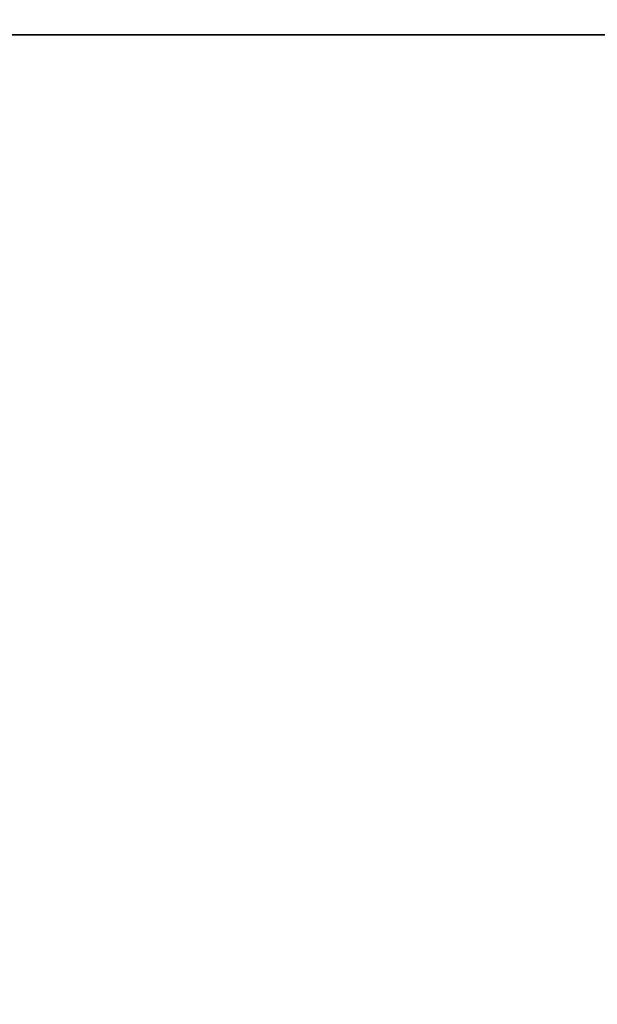
# Model space of a CAD drawing. Units: inches. Extents: x -0.2 to 48, y -20 to 0.
# Drawn here: x 30.1 to 31.1, y -2.7 to -1 of the extents above; entities that cross this region are included whole.
import ezdxf

# ---------------------------------------------------------------- set-up
doc = ezdxf.new("R2010")
doc.units = ezdxf.units.IN
doc.header["$MEASUREMENT"] = 0
for name, color, linetype in [('A-FURN-3-STOR-LWR-WD-BTTM-SRFC-HORZ', 255, 'Continuous'), ('A-FURN-3-STOR-LWR-WD-SHLF-CORE', 33, 'Continuous'), ('A-FURN-3-STOR-LWR-WD-SHLF-SRFC-HORZ', 255, 'Continuous'), ('A-FURN-3-STOR-LWR-WD-TOP-SRFC-HORZ', 255, 'Continuous')]:
    doc.layers.add(name, color=color, linetype=linetype)

msp = doc.modelspace()

# ---------------------------------------------------------------- linework, layer by layer
at = {"layer": 'A-FURN-3-STOR-LWR-WD-BTTM-SRFC-HORZ'}
for points in [[(0.789, -0.828, 5.527), (0.789, -19.804, 5.527), (47.211, -19.804, 5.527), (47.211, -0.828, 5.527)], [(0.809, -17.198, 2.777), (0.809, -0.848, 2.777), (47.191, -0.848, 2.777), (47.191, -17.198, 2.777)]]:
    msp.add_3dface(points, dxfattribs=at)
at = {"layer": 'A-FURN-3-STOR-LWR-WD-SHLF-CORE'}
for points in [[(15.8597, -0.992, 42.25), (15.8597, -0.992, 43), (32.0797, -0.992, 43), (32.0797, -0.992, 42.25)], [(15.9697, -0.992, 17.268), (15.9697, -0.992, 18.018), (31.9697, -0.992, 18.018), (31.9697, -0.992, 17.268)], [(15.9697, -0.992, 54.741), (15.9697, -0.992, 55.491), (31.9697, -0.992, 55.491), (31.9697, -0.992, 54.741)], [(15.9697, -0.992, 29.759), (15.9697, -0.992, 30.509), (31.9697, -0.992, 30.509), (31.9697, -0.992, 29.759)], [(15.9697, -0.992, 67.232), (15.9697, -0.992, 67.982), (31.9697, -0.992, 67.982), (31.9697, -0.992, 67.232)]]:
    msp.add_3dface(points, dxfattribs=at)
at = {"layer": 'A-FURN-3-STOR-LWR-WD-SHLF-SRFC-HORZ'}
for points in [[(15.8597, -18.179, 43), (32.0797, -18.179, 43), (32.0797, -0.992, 43), (15.8597, -0.992, 43)], [(15.8597, -0.992, 42.25), (32.0797, -0.992, 42.25), (32.0797, -18.179, 42.25), (15.8597, -18.179, 42.25)], [(15.9697, -18.179, 18.018), (31.9697, -18.179, 18.018), (31.9697, -0.992, 18.018), (15.9697, -0.992, 18.018)], [(15.9697, -0.992, 17.268), (31.9697, -0.992, 17.268), (31.9697, -18.179, 17.268), (15.9697, -18.179, 17.268)], [(15.9697, -18.179, 55.491), (31.9697, -18.179, 55.491), (31.9697, -0.992, 55.491), (15.9697, -0.992, 55.491)], [(15.9697, -0.992, 54.741), (31.9697, -0.992, 54.741), (31.9697, -18.179, 54.741), (15.9697, -18.179, 54.741)], [(15.9697, -18.179, 30.509), (31.9697, -18.179, 30.509), (31.9697, -0.992, 30.509), (15.9697, -0.992, 30.509)], [(15.9697, -0.992, 29.759), (31.9697, -0.992, 29.759), (31.9697, -18.179, 29.759), (15.9697, -18.179, 29.759)], [(15.9697, -18.179, 67.982), (31.9697, -18.179, 67.982), (31.9697, -0.992, 67.982), (15.9697, -0.992, 67.982)], [(15.9697, -0.992, 67.232), (31.9697, -0.992, 67.232), (31.9697, -18.179, 67.232), (15.9697, -18.179, 67.232)]]:
    msp.add_3dface(points, dxfattribs=at)
at = {"layer": 'A-FURN-3-STOR-LWR-WD-TOP-SRFC-HORZ'}
for points in [[(0.039, -19.882, 84), (47.961, -19.882, 84), (47.961, -0.039, 84), (0.039, -0.039, 84)], [(0.039, -0.039, 83), (47.961, -0.039, 83), (47.961, -19.882, 83), (0.039, -19.882, 83)]]:
    msp.add_3dface(points, dxfattribs=at)

doc.saveas('drawing.dxf')
